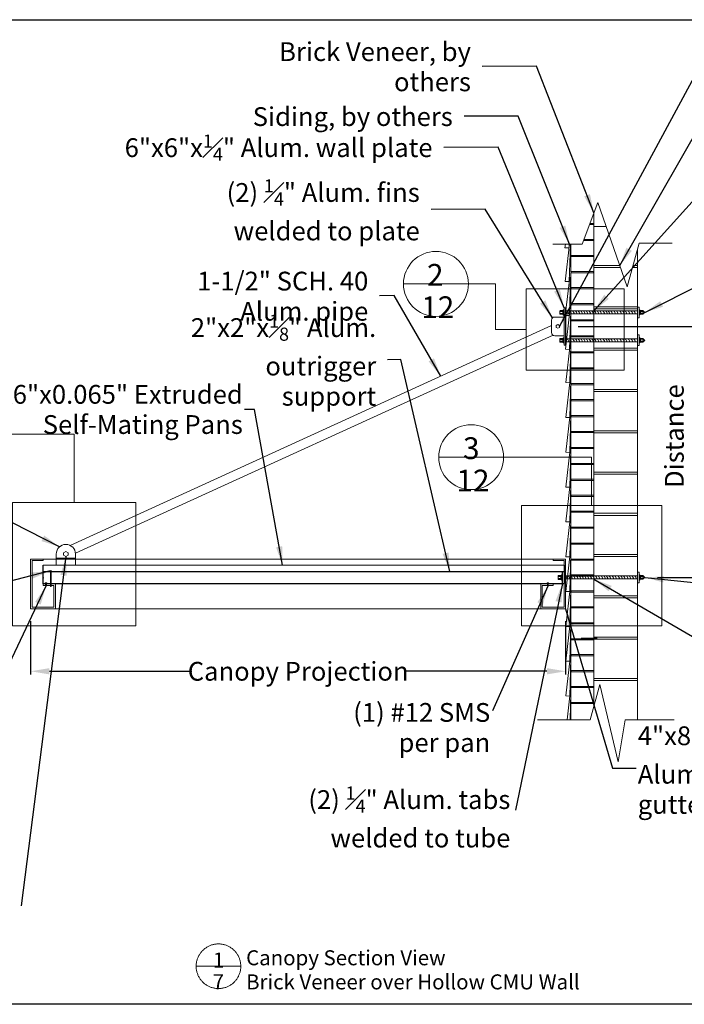
# Model space of a CAD drawing. Units: inches. Extents: x -2363 to 5091, y -7388 to 113.
# Drawn here: x 2901 to 3007, y -7388 to -7231 of the extents above; entities that cross this region are included whole.
import ezdxf

# ---------------------------------------------------------------- set-up
doc = ezdxf.new("R2010")
doc.units = ezdxf.units.IN
doc.header["$MEASUREMENT"] = 0
doc.layers.add('Default', color=7, linetype='Continuous')
doc.styles.add('Arial', font='arial.ttf')
doc.dimstyles.new('Dimension Style 02', dxfattribs={"dimtxt": 3, "dimasz": 3, "dimexe": 0.5, "dimexo": 2, "dimgap": 0.09, "dimtad": 0, "dimtoh": 1, "dimdec": 4, "dimzin": 1, "dimdsep": 46, "dimlunit": 4, "dimtxsty": 'Arial', "dimcen": 0.5, "dimazin": 0, "dimtfac": 1, "dimtdec": 4, "dimtix": 1, "dimtmove": 0, "dimatfit": 3, "dimfxl": 1, "dimfrac": 2, "dimtolj": 1, "dimtzin": 1, "dimarcsym": 0})

# ---------------------------------------------------------------- blocks, each defined once
blk = doc.blocks.new('*D135')
at = {"layer": 'Default', "color": 0, "lineweight": -2, "transparency": 16777216}
for p, q in [((2902.99, -7326.86), (2902.99, -7335.35)), ((2988.42, -7326.86), (2988.42, -7335.35)), ((2905.99, -7334.85), (2928.74, -7334.85)), ((2985.42, -7334.85), (2962.67, -7334.85))]:
    blk.add_line(p, q, dxfattribs=at)
at = {"layer": 'Default', "color": 0, "transparency": 16777216}
for points in [[(2905.99, -7334.35), (2905.99, -7335.35), (2902.99, -7334.85)], [(2985.42, -7334.35), (2985.42, -7335.35), (2988.42, -7334.85)]]:
    blk.add_solid(points, dxfattribs=at)
at = {"layer": 'Defpoints', "color": 0, "transparency": 16777216}
for p in [(2902.99, -7324.86), (2988.42, -7324.86), (2988.42, -7334.85)]:
    blk.add_point(p, dxfattribs=at)
at = {"layer": 'Default', "color": 0, "lineweight": 13, "transparency": 16777216, "insert": (2945.71, -7334.85), "char_height": 3, "attachment_point": 5, "style": 'Arial'}
blk.add_mtext('\\A1;Canopy Projection', dxfattribs=at)
blk = doc.blocks.new('*D136')
at = {"layer": 'Default', "color": 0, "lineweight": -2, "transparency": 16777216}
for p, q in [((2990.42, -7279.74), (3013.78, -7279.74)), ((3013.28, -7282.74), (3013.28, -7285.33)), ((3013.28, -7316.86), (3013.28, -7309.23)), ((3003.08, -7319.86), (3013.78, -7319.86))]:
    blk.add_line(p, q, dxfattribs=at)
at = {"layer": 'Default', "color": 0, "transparency": 16777216}
for points in [[(3012.78, -7282.74), (3013.78, -7282.74), (3013.28, -7279.74)], [(3012.78, -7316.86), (3013.78, -7316.86), (3013.28, -7319.86)]]:
    blk.add_solid(points, dxfattribs=at)
at = {"layer": 'Defpoints', "color": 0, "transparency": 16777216}
for p in [(2988.42, -7279.74), (3001.08, -7319.86), (3013.28, -7319.86)]:
    blk.add_point(p, dxfattribs=at)
at = {"layer": 'Default', "color": 0, "lineweight": 13, "transparency": 16777216, "insert": (3013.28, -7297.28), "char_height": 3, "attachment_point": 5, "rotation": 90, "style": 'Arial'}
blk.add_mtext('\\A1;Distance\\PBetween\\PUpper/Lower\\PConnections', dxfattribs=at)
blk = doc.blocks.new('A$C4D1226ED')
at = {"layer": 'Default', "lineweight": 13}
for points in [[(2932.99, -7378.41), (2932.86, -7378.41), (2932.74, -7378.42), (2932.62, -7378.43), (2932.49, -7378.44), (2932.37, -7378.46), (2932.25, -7378.49), (2932.13, -7378.51), (2932.01, -7378.55), (2931.89, -7378.58), (2931.77, -7378.62), (2931.66, -7378.67), (2931.54, -7378.72), (2931.43, -7378.77), (2931.32, -7378.82), (2931.21, -7378.88), (2931.11, -7378.95), (2931, -7379.01), (2930.9, -7379.08), (2930.8, -7379.16), (2930.71, -7379.24), (2930.61, -7379.32), (2930.52, -7379.4), (2930.43, -7379.49), (2930.35, -7379.58), (2930.27, -7379.67), (2930.19, -7379.77), (2930.11, -7379.87), (2930.04, -7379.97), (2929.97, -7380.07), (2929.91, -7380.18), (2929.85, -7380.28), (2929.79, -7380.39), (2929.74, -7380.51), (2929.69, -7380.62), (2929.64, -7380.73), (2929.6, -7380.85), (2929.57, -7380.97), (2929.53, -7381.09), (2929.5, -7381.21), (2929.48, -7381.33), (2929.46, -7381.45), (2929.44, -7381.58), (2929.43, -7381.7), (2929.42, -7381.82), (2929.42, -7381.95), (2929.42, -7382.07), (2929.43, -7382.19), (2929.44, -7382.32), (2929.45, -7382.44), (2929.47, -7382.56), (2929.49, -7382.68), (2929.52, -7382.81), (2929.55, -7382.93), (2929.58, -7383.04), (2929.62, -7383.16), (2929.67, -7383.28), (2929.71, -7383.39), (2929.76, -7383.51), (2929.82, -7383.62), (2929.88, -7383.73), (2929.94, -7383.83), (2930.01, -7383.94), (2930.08, -7384.04), (2930.15, -7384.14), (2930.23, -7384.24), (2930.31, -7384.33), (2930.39, -7384.42), (2930.48, -7384.51), (2930.57, -7384.6), (2930.66, -7384.68), (2930.75, -7384.76), (2930.85, -7384.83), (2930.95, -7384.91), (2931.05, -7384.98), (2931.16, -7385.04), (2931.27, -7385.1), (2931.38, -7385.16), (2931.49, -7385.21), (2931.6, -7385.26), (2931.72, -7385.31), (2931.83, -7385.35), (2931.95, -7385.39), (2932.07, -7385.42), (2932.19, -7385.45), (2932.31, -7385.48), (2932.43, -7385.5), (2932.56, -7385.52), (2932.68, -7385.53), (2932.8, -7385.54), (2932.93, -7385.54), (2933.05, -7385.54), (2933.17, -7385.54), (2933.3, -7385.53), (2933.42, -7385.52), (2933.54, -7385.5), (2933.66, -7385.48), (2933.79, -7385.45), (2933.91, -7385.42), (2934.03, -7385.39), (2934.14, -7385.35), (2934.26, -7385.31), (2934.37, -7385.26), (2934.49, -7385.21), (2934.6, -7385.16), (2934.71, -7385.1), (2934.82, -7385.04), (2934.92, -7384.98), (2935.02, -7384.91), (2935.12, -7384.83), (2935.22, -7384.76), (2935.32, -7384.68), (2935.41, -7384.6), (2935.5, -7384.51), (2935.59, -7384.42), (2935.67, -7384.33), (2935.75, -7384.24), (2935.83, -7384.14), (2935.9, -7384.04), (2935.97, -7383.94), (2936.04, -7383.83), (2936.1, -7383.73), (2936.16, -7383.62), (2936.21, -7383.51), (2936.26, -7383.39), (2936.31, -7383.28), (2936.35, -7383.16), (2936.39, -7383.04), (2936.43, -7382.93), (2936.46, -7382.81), (2936.48, -7382.68), (2936.51, -7382.56), (2936.53, -7382.44), (2936.54, -7382.32), (2936.55, -7382.19), (2936.55, -7382.07), (2936.56, -7381.95), (2936.55, -7381.82), (2936.54, -7381.7), (2936.53, -7381.58), (2936.52, -7381.45), (2936.5, -7381.33), (2936.47, -7381.21), (2936.44, -7381.09), (2936.41, -7380.97), (2936.37, -7380.85), (2936.33, -7380.73), (2936.29, -7380.62), (2936.24, -7380.51), (2936.18, -7380.39), (2936.13, -7380.28), (2936.07, -7380.18), (2936, -7380.07), (2935.93, -7379.97), (2935.86, -7379.87), (2935.79, -7379.77), (2935.71, -7379.67), (2935.63, -7379.58), (2935.54, -7379.49), (2935.46, -7379.4), (2935.36, -7379.32), (2935.27, -7379.24), (2935.17, -7379.16), (2935.07, -7379.08), (2934.97, -7379.01), (2934.87, -7378.95), (2934.76, -7378.88), (2934.65, -7378.82), (2934.54, -7378.77), (2934.43, -7378.72), (2934.32, -7378.67), (2934.2, -7378.62), (2934.08, -7378.58), (2933.97, -7378.55), (2933.85, -7378.51), (2933.73, -7378.49), (2933.6, -7378.46), (2933.48, -7378.44), (2933.36, -7378.43), (2933.24, -7378.42), (2933.11, -7378.41), (2932.99, -7378.41)], [(2932.99, -7381.98), (2929.42, -7381.98)], [(2932.99, -7381.98), (2936.56, -7381.98)]]:
    blk.add_lwpolyline(points, dxfattribs=at)
at = {"layer": 'Default', "lineweight": 13, "char_height": 2.3962, "attachment_point": 7, "line_spacing_factor": 0.963855}
for s, insert, width in [('{\\fArial|b0|i0|c0|p34;Canopy Section View\\PBrick Veneer over Hollow CMU Wall}', (2937.4, -7385.67), 61.1124), ('{\\fArial|b0|i0|c0|p34;1}', (2932.1, -7382.18), 4.6048), ('{\\fArial|b0|i0|c0|p34;7}', (2932.07, -7385.64), 3.2912)]:
    blk.add_mtext(s, dxfattribs=dict(at, insert=insert, width=width))
blk = doc.blocks.new('A$C36D515D5')
at = {"layer": 'Default', "lineweight": 13}
for p, q in [((4.76, 16.45), (4.76, 18.15)), ((4.06, 16.27), (4.76, 16.27)), ((4.13, 16.45), (4.76, 16.45)), ((4.76, 13.88), (4.76, 16.27)), ((0.21, 13.14), (0.14, 12.56)), ((0.86, 13.14), (0.17, 7.17)), ((1.1, 11.89), (1.1, 13.14)), ((3.1, 13.71), (4.76, 13.71)), ((3.17, 13.88), (4.76, 13.88)), ((4.76, 11.32), (4.76, 13.71)), ((4.76, 11.32), (4.76, 13.47)), ((1.1, 11.32), (1.1, 11.89)), ((1.1, 11.32), (1.1, 11.89)), ((1.1, 11.32), (4.76, 11.32)), ((1.1, 8.76), (1.1, 11.14)), ((1.1, 11.14), (4.76, 11.14)), ((4.76, 8.35), (4.76, 11.78)), ((4.76, 11.78), (4.76, 11.14)), ((4.76, 8.76), (4.76, 11.14)), ((4.76, 11.14), (4.76, 9.71)), ((11.74, 9.71), (11.74, 12.37)), ((4.76, 9.71), (8.9, 9.71)), ((11.01, 9.71), (11.74, 9.71)), ((11.74, 9.38), (11.74, 9.71)), ((1.1, 8.76), (4.76, 8.76)), ((1.1, 6.19), (1.1, 8.58)), ((1.1, 8.58), (4.76, 8.58)), ((4.76, 6.19), (4.76, 8.58)), ((4.76, 6.19), (4.76, 8.35)), ((1.1, 6.19), (1.1, 6.77)), ((1.1, 6.19), (4.76, 6.19)), ((1.1, 6.01), (4.76, 6.01)), ((1.1, 3.63), (1.1, 6.01)), ((4.76, 3.63), (4.76, 6.01)), ((1.1, 3.63), (4.76, 3.63)), ((1.1, 1.07), (1.1, 3.45)), ((1.1, 3.45), (4.76, 3.45)), ((4.76, 1.07), (4.76, 3.45)), ((4.76, 2.23), (4.76, 3.15)), ((1.1, -7.5), (1.1, 2.04)), ((11.74, 3.11), (11.74, 2.78)), ((1.1, 1.07), (4.76, 1.07)), ((1.1, 0.89), (4.76, 0.89)), ((4.76, -1.5), (4.76, 0.89)), ((1.1, -1.5), (4.76, -1.5)), ((1.1, -1.68), (4.76, -1.68)), ((4.76, -4.06), (4.76, -1.68)), ((4.76, -3.22), (4.76, -2.3)), ((1.1, -4.06), (4.76, -4.06)), ((1.1, -4.24), (4.76, -4.24)), ((4.76, -6.61), (4.76, -4.24)), ((11.74, -61.5), (11.74, -3.48)), ((1.1, -6.61), (4.76, -6.61)), ((1.1, -6.79), (4.76, -6.79)), ((1.1, -62.84), (1.1, -6.79)), ((4.76, -8.11), (4.76, -6.79)), ((1.1, -9.15), (4.76, -9.15)), ((1.1, -9.33), (4.76, -9.33)), ((1.1, -11.7), (4.76, -11.7)), ((1.1, -11.88), (4.76, -11.88)), ((1.1, -14.25), (4.76, -14.25)), ((1.1, -14.43), (4.76, -14.43)), ((1.1, -16.79), (4.76, -16.79)), ((1.1, -16.97), (4.76, -16.97)), ((1.1, -19.34), (4.76, -19.34)), ((1.1, -19.52), (4.76, -19.52)), ((1.1, -21.89), (4.76, -21.89)), ((1.1, -22.07), (4.76, -22.07)), ((1.1, -24.43), (4.76, -24.43)), ((1.1, -24.61), (4.76, -24.61)), ((1.1, -26.98), (4.76, -26.98)), ((1.1, -27.16), (4.76, -27.16)), ((1.1, -29.53), (4.76, -29.53)), ((1.1, -29.71), (4.76, -29.71)), ((1.1, -32.07), (4.76, -32.07)), ((1.1, -32.25), (4.76, -32.25)), ((1.1, -34.62), (4.76, -34.62)), ((1.1, -34.8), (4.76, -34.8)), ((1.1, -37.17), (4.76, -37.17)), ((1.1, -37.34), (4.76, -37.34)), ((1.1, -39.71), (4.76, -39.71)), ((1.1, -39.89), (4.76, -39.89)), ((1.1, -42.26), (4.76, -42.26)), ((1.1, -42.44), (4.76, -42.44)), ((1.1, -44.81), (4.76, -44.81)), ((1.1, -44.98), (4.76, -44.98)), ((1.1, -47.35), (4.76, -47.35)), ((1.1, -47.53), (4.76, -47.53)), ((1.1, -49.9), (4.76, -49.9)), ((1.1, -50.08), (4.76, -50.08)), ((1.1, -52.44), (4.76, -52.44)), ((1.1, -52.62), (4.76, -52.62)), ((1.1, -54.99), (4.76, -54.99)), ((1.1, -55.17), (4.76, -55.17)), ((1.1, -57.54), (4.76, -57.54)), ((1.1, -57.72), (4.76, -57.72)), ((1.1, -60.08), (4.76, -60.08)), ((1.1, -60.26), (4.76, -60.26))]:
    blk.add_line(p, q, dxfattribs=at)
for points in [[(-1.79, 13.14), (2.89, 13.14), (5.37, 19.78), (10.08, 6.32), (12, 13.29), (17.26, 13.29)], [(6.7, 15.97), (4.76, 15.97), (4.76, 11.78)], [(0.14, 12.56), (0.79, 12.54), (0.81, 13.14)], [(0.17, 7.17), (0.81, 7.15), (1, 13.14)], [(9.01, 9.38), (4.76, 9.38), (4.76, 3.11)], [(4.76, 3.11), (11.74, 3.11), (11.74, 9.38), (10.92, 9.38)], [(0.19, 1.75), (0.84, 1.73), (1.02, 7.82), (0.89, 7.82), (0.19, 1.75)], [(0.22, -3.59), (0.22, -3.65), (0.86, -3.67), (1.05, 2.42), (0.92, 2.42), (0.22, -3.65)], [(4.76, -3.48), (11.74, -3.48), (11.74, 2.78), (4.76, 2.78), (4.76, -3.48)], [(0.27, -8.98), (0.91, -9), (1.1, -2.91), (0.96, -2.91), (0.27, -8.98)], [(4.76, -10.08), (11.74, -10.08), (11.74, -3.81), (4.76, -3.81), (4.76, -10.08)], [(0.27, -14.54), (0.91, -14.56), (1.1, -8.48), (0.96, -8.47), (0.27, -14.54)], [(4.76, -16.67), (11.74, -16.67), (11.74, -10.41), (4.76, -10.41), (4.76, -16.67)], [(0.26, -20.11), (0.9, -20.13), (1.09, -14.04), (0.96, -14.04), (0.26, -20.11)], [(4.76, -23.27), (11.74, -23.27), (11.74, -17), (4.76, -17), (4.76, -23.27)], [(0.27, -25.67), (0.91, -25.69), (1.1, -19.61), (0.96, -19.6), (0.27, -25.67)], [(0.27, -31.23), (0.91, -31.25), (1.1, -25.17), (0.96, -25.17), (0.27, -31.23)], [(4.76, -29.86), (11.74, -29.86), (11.74, -23.6), (4.76, -23.6), (4.76, -29.86)], [(4.76, -36.46), (11.74, -36.46), (11.74, -30.19), (4.76, -30.19), (4.76, -36.46)], [(0.27, -42.36), (0.91, -42.38), (1.1, -36.3), (0.96, -36.29), (0.27, -42.36)], [(4.76, -43.05), (11.74, -43.05), (11.74, -36.79), (4.76, -36.79), (4.76, -43.05)], [(0.27, -47.93), (0.91, -47.94), (1.1, -41.86), (0.96, -41.86), (0.27, -47.93)], [(4.76, -49.65), (11.74, -49.65), (11.74, -43.38), (4.76, -43.38), (4.76, -49.65)], [(0.27, -53.49), (0.92, -53.51), (1.1, -47.42), (0.97, -47.42), (0.27, -53.49)], [(4.76, -56.25), (11.74, -56.25), (11.74, -49.98), (4.76, -49.98), (4.76, -56.25)], [(0.26, -59.05), (0.9, -59.07), (1.09, -52.99), (0.96, -52.99), (0.26, -59.05)], [(0.26, -59.05), (0.9, -59.07), (1.09, -52.99), (0.96, -52.99), (0.26, -59.05)], [(9.73, -62.84), (11.74, -62.84), (11.74, -56.57), (4.76, -56.57), (4.76, -60.61)], [(-4.23, -62.84), (4.16, -62.84), (5.68, -57.23), (8.62, -69.59), (9.73, -62.84), (17.6, -62.84)], [(0.97, -62.84), (1.1, -58.55), (0.96, -58.55), (0.47, -62.84)]]:
    blk.add_lwpolyline(points, dxfattribs=at)
blk.add_lwpolyline([(0.27, -36.8), (0.91, -36.82), (1.1, -30.73), (0.96, -30.73)], close=True, dxfattribs=at)
blk.add_polyline3d([(4.76, -6.32, 0), (4.76, -60.61, 0), (4.76, -60.61, 0)], dxfattribs=at)
for centre, radius, start, end in [((4.85, 16.36), 0.128, 135.6671, 224.3329), ((4.79, 13.8), 0.093, 106.0219, 253.9781), ((1.05, 11.23), 0.102, 298.9975, 61.0025), ((4.85, 11.23), 0.128, 135.6671, 224.3329), ((1.01, 8.67), 0.123, 313.5841, 46.4159), ((4.79, 8.67), 0.093, 106.0219, 253.9781), ((1.05, 6.1), 0.102, 298.9975, 61.0025), ((4.85, 6.1), 0.128, 135.6671, 224.3329), ((1.01, 3.54), 0.123, 313.5841, 46.4159), ((4.79, 3.54), 0.093, 106.0219, 253.9781), ((1.01, 0.98), 0.124, 313.7077, 46.2923), ((4.77, 0.98), 0.0896, 93.0617, 266.9383), ((1.01, -1.59), 0.124, 313.6288, 46.3712), ((4.88, -1.59), 0.151, 143.7292, 216.2708), ((1, -4.15), 0.132, 317.1752, 42.8248), ((4.87, -4.15), 0.139, 139.7867, 220.2133), ((0.99, -6.7), 0.138, 319.754, 40.246), ((4.95, -6.7), 0.21, 154.7692, 205.2308), ((0.99, -9.24), 0.138, 319.754, 40.246), ((4.95, -9.24), 0.21, 154.7692, 205.2308), ((0.99, -11.79), 0.138, 319.754, 40.246), ((4.95, -11.79), 0.21, 154.7692, 205.2308), ((0.99, -14.34), 0.138, 319.754, 40.246), ((4.95, -14.34), 0.21, 154.7692, 205.2308), ((0.99, -16.88), 0.138, 319.754, 40.246), ((4.95, -16.88), 0.21, 154.7692, 205.2308), ((0.99, -19.43), 0.138, 319.754, 40.246), ((4.95, -19.43), 0.21, 154.7692, 205.2308), ((0.99, -21.98), 0.138, 319.754, 40.246), ((4.95, -21.98), 0.21, 154.7692, 205.2308), ((0.99, -24.52), 0.138, 319.754, 40.246), ((4.95, -24.52), 0.21, 154.7692, 205.2308), ((0.99, -27.07), 0.138, 319.754, 40.246), ((4.95, -27.07), 0.21, 154.7692, 205.2308), ((0.99, -29.62), 0.138, 319.754, 40.246), ((4.95, -29.62), 0.21, 154.7692, 205.2308), ((0.99, -32.16), 0.138, 319.754, 40.246), ((4.95, -32.16), 0.21, 154.7692, 205.2308), ((0.99, -34.71), 0.138, 319.754, 40.246), ((4.95, -34.71), 0.21, 154.7692, 205.2308), ((0.99, -37.26), 0.138, 319.754, 40.246), ((4.95, -37.26), 0.21, 154.7692, 205.2308), ((0.99, -39.8), 0.138, 319.754, 40.246), ((4.95, -39.8), 0.21, 154.7692, 205.2308), ((0.99, -42.35), 0.138, 319.754, 40.246), ((4.95, -42.35), 0.21, 154.7692, 205.2308), ((0.99, -44.89), 0.138, 319.754, 40.246), ((4.95, -44.89), 0.21, 154.7692, 205.2308), ((0.99, -47.44), 0.138, 319.754, 40.246), ((4.95, -47.44), 0.21, 154.7692, 205.2308), ((0.99, -49.99), 0.138, 319.754, 40.246), ((4.95, -49.99), 0.21, 154.7692, 205.2308), ((0.99, -52.53), 0.138, 319.754, 40.246), ((4.95, -52.53), 0.21, 154.7692, 205.2308), ((0.99, -55.08), 0.138, 319.754, 40.246), ((4.95, -55.08), 0.21, 154.7692, 205.2308), ((0.99, -57.63), 0.138, 319.754, 40.246), ((4.95, -57.63), 0.21, 154.7692, 205.2308), ((0.99, -60.17), 0.138, 319.754, 40.246), ((4.95, -60.17), 0.21, 154.7692, 205.2308)]:
    blk.add_arc(centre, radius, start, end, dxfattribs=at)

msp = doc.modelspace()

# ---------------------------------------------------------------- linework, layer by layer
at = {"color": 7}
for p, q in [((2988.42265, -7276.76511), (2988.42265, -7282.72312)), ((2904.97566, -7320.88984), (2904.97566, -7317.91084)), ((2988.1744, -7317.91084), (2988.1744, -7320.80709)), ((2904.97566, -7318.90384), (2988.1744, -7318.90384)), ((2906.06901, -7318.90384), (2906.3349, -7318.90384)), ((2987.89406, -7320.80709), (2987.89406, -7318.90384)), ((2988.1744, -7318.90384), (2988.1744, -7320.80709)), ((2987.79271, -7320.2771), (2987.89406, -7320.2771))]:
    msp.add_line(p, q, dxfattribs=at)
msp.add_lwpolyline([(2846.09398, -7230.74671), (3090.38915, -7230.74671), (3090.38915, -7388.05575), (2846.09398, -7388.05575)], close=True, dxfattribs=at)
for p in [(2904.97566, -7318.90384), (2904.97566, -7319.89684)]:
    msp.add_point(p, dxfattribs=at)
at = {"layer": 'Default', "lineweight": 13}
for p, q in [((2967.71205, -7272.95843), (2962.52822, -7272.95843)), ((2967.71205, -7272.95843), (2972.89588, -7272.95843)), ((2972.89588, -7272.95843), (2977.19517, -7272.95843)), ((2977.19517, -7272.95843), (2977.19517, -7280.22113)), ((2988.07305, -7277.09331), (2987.98757, -7277.21066)), ((2988.07305, -7277.09331), (2988.07305, -7277.93658)), ((2988.1744, -7277.09331), (2988.07305, -7277.09331)), ((2988.1744, -7276.76511), (2988.42265, -7276.76511)), ((2988.1744, -7276.76511), (2988.1744, -7282.72312)), ((2988.1744, -7277.09331), (2988.1744, -7277.93658)), ((2988.42265, -7279.51471), (2988.42265, -7277.03221)), ((3000.14151, -7277.08255), (3000.24287, -7277.08255)), ((3000.14151, -7277.92583), (3000.14151, -7277.08255)), ((3000.24287, -7277.08255), (3000.32835, -7277.1999)), ((3000.24287, -7277.92583), (3000.24287, -7277.08255)), ((2987.51898, -7277.28673), (2987.51898, -7277.74316)), ((2987.98757, -7277.21066), (2987.55638, -7277.21066)), ((2987.98757, -7277.3628), (2987.55638, -7277.3628)), ((2987.98757, -7277.66709), (2987.55638, -7277.66709)), ((2987.98757, -7277.81924), (2987.55638, -7277.81924)), ((2988.07305, -7277.93658), (2987.98757, -7277.81924)), ((2988.1744, -7277.93658), (2988.07305, -7277.93658)), ((2988.1744, -7278.38953), (2988.1744, -7277.80774)), ((2988.39484, -7277.74785), (2988.93088, -7277.74785)), ((2988.42265, -7277.28205), (2988.66313, -7277.28205)), ((2988.66313, -7277.28205), (2992.64428, -7277.28205)), ((2988.93088, -7277.74785), (2992.64428, -7277.74785)), ((2992.51818, -7277.28205), (2995.18797, -7277.28205)), ((2992.51818, -7277.74785), (2995.08202, -7277.74785)), ((2996.876, -7277.74785), (2995.13499, -7277.74785)), ((2995.18797, -7277.28205), (2996.876, -7277.28205)), ((2996.876, -7277.28205), (2999.23913, -7277.28205)), ((2999.23913, -7277.74785), (2996.876, -7277.74785)), ((2999.23913, -7277.28205), (2999.91757, -7277.28205)), ((2999.23913, -7277.74785), (2999.91757, -7277.74785)), ((3000.14151, -7277.92583), (3000.24287, -7277.92583)), ((3000.24287, -7277.92583), (3000.32835, -7277.80848)), ((3000.32835, -7277.1999), (3000.75954, -7277.1999)), ((3000.32835, -7277.35205), (3000.75954, -7277.35205)), ((3000.32835, -7277.65633), (3000.75954, -7277.65633)), ((3000.32835, -7277.80848), (3000.75954, -7277.80848)), ((3000.79694, -7277.73241), (3000.79694, -7277.27597)), ((3001.07334, -7277.51495), (3000.79694, -7277.28205)), ((3001.07334, -7277.51495), (3000.79694, -7277.74785)), ((2909.29738, -7314.73539), (2986.1884, -7279.59241)), ((2982.11214, -7280.22113), (2977.19517, -7280.22113)), ((2910.1553, -7315.97948), (2986.40491, -7281.14714)), ((2987.51898, -7281.74831), (2987.51898, -7282.20474)), ((2987.98757, -7281.67223), (2987.55638, -7281.67223)), ((2987.98757, -7281.82438), (2987.55638, -7281.82438)), ((2988.07305, -7281.55489), (2987.98757, -7281.67223)), ((2988.07305, -7281.55489), (2988.07305, -7282.39816)), ((2988.1744, -7281.55489), (2988.07305, -7281.55489)), ((2988.1744, -7281.55489), (2988.1744, -7282.39816)), ((2988.42265, -7281.74363), (2988.66313, -7281.74363)), ((2988.66313, -7281.74363), (2992.64428, -7281.74363)), ((2992.51818, -7281.74363), (2995.18797, -7281.74363)), ((2995.18797, -7281.74363), (2996.876, -7281.74363)), ((2996.876, -7281.74363), (2999.23913, -7281.74363)), ((2999.23913, -7281.74363), (2999.91757, -7281.74363)), ((3000.14151, -7281.54413), (3000.24287, -7281.54413)), ((3000.14151, -7282.3874), (3000.14151, -7281.54413)), ((3000.24287, -7281.54413), (3000.32835, -7281.66148)), ((3000.24287, -7282.3874), (3000.24287, -7281.54413)), ((3000.32835, -7281.66148), (3000.75954, -7281.66148)), ((3000.32835, -7281.81362), (3000.75954, -7281.81362)), ((3000.79694, -7282.19398), (3000.79694, -7281.73755)), ((3001.07334, -7281.97652), (3000.79694, -7281.74363)), ((2987.98757, -7282.12867), (2987.55638, -7282.12867)), ((2987.98757, -7282.28081), (2987.55638, -7282.28081)), ((2988.07305, -7282.39816), (2987.98757, -7282.28081)), ((2988.1744, -7282.39816), (2988.07305, -7282.39816)), ((2988.1744, -7282.72312), (2988.42265, -7282.72312)), ((2988.42265, -7282.20942), (2988.93088, -7282.20942)), ((2988.93088, -7282.20942), (2992.64428, -7282.20942)), ((2992.51818, -7282.20942), (2995.08202, -7282.20942)), ((2996.876, -7282.20942), (2995.13499, -7282.20942)), ((2999.23913, -7282.20942), (2996.876, -7282.20942)), ((2999.23913, -7282.20942), (2999.91757, -7282.20942)), ((3000.14151, -7282.3874), (3000.24287, -7282.3874)), ((3000.24287, -7282.3874), (3000.32835, -7282.27006)), ((3000.32835, -7282.11791), (3000.75954, -7282.11791)), ((3000.32835, -7282.27006), (3000.75954, -7282.27006)), ((3001.07334, -7281.97652), (3000.79694, -7282.20942)), ((2896.03843, -7296.95923), (2909.95163, -7296.95923)), ((2909.95163, -7307.87532), (2909.95163, -7296.95923)), ((2973.334, -7300.64509), (2968.15017, -7300.64509)), ((2973.334, -7300.64509), (2978.51783, -7300.64509)), ((2978.51783, -7300.64509), (2992.57218, -7300.64509)), ((2992.57218, -7308.34117), (2992.57218, -7300.64509)), ((2903.62424, -7316.91784), (2903.92142, -7316.91784)), ((2904.97566, -7316.91784), (2905.55491, -7316.91784)), ((2904.97566, -7318.15909), (2904.97566, -7317.91084)), ((2904.97566, -7317.91084), (2905.55491, -7317.91084)), ((2905.55491, -7316.91784), (2986.43665, -7316.91784)), ((2905.55491, -7317.91084), (2908.61998, -7317.91084)), ((2907.09618, -7316.79787), (2910.16125, -7316.79787)), ((2907.09618, -7316.79787), (2907.09618, -7317.91084)), ((2908.61998, -7317.91084), (2988.1744, -7317.91084)), ((2910.16125, -7316.79787), (2910.16125, -7317.91084)), ((2988.42265, -7316.91784), (2986.43665, -7316.91784)), ((2988.1744, -7320.88984), (2988.1744, -7317.91084)), ((2988.42265, -7324.86185), (2988.42265, -7316.91784)), ((2904.97566, -7318.15909), (2904.97566, -7320.80709)), ((2906.06901, -7318.89428), (2906.06901, -7318.90384)), ((2906.0882, -7318.89428), (2906.06901, -7318.89428)), ((2906.14608, -7318.81984), (2906.14608, -7318.89428)), ((2906.14608, -7318.90384), (2906.14608, -7319.02081)), ((2906.14608, -7319.02531), (2906.25783, -7318.95762)), ((2906.14608, -7319.08183), (2906.25783, -7319.01414)), ((2906.14608, -7319.02081), (2906.14608, -7321.24245)), ((2906.14608, -7319.13835), (2906.25783, -7319.07067)), ((2906.14608, -7319.19488), (2906.25783, -7319.12719)), ((2906.14608, -7319.2514), (2906.25783, -7319.18371)), ((2906.14608, -7319.30792), (2906.25783, -7319.24023)), ((2906.14608, -7319.30792), (2906.25783, -7319.24023)), ((2906.14608, -7319.37235), (2906.25783, -7319.30466)), ((2906.14608, -7319.42887), (2906.25783, -7319.36118)), ((2906.14608, -7319.48539), (2906.25783, -7319.4177)), ((2906.14608, -7319.54191), (2906.25783, -7319.47423)), ((2906.14608, -7319.59844), (2906.25783, -7319.53075)), ((2906.14608, -7319.59844), (2906.25783, -7319.53075)), ((2906.25783, -7318.81984), (2906.25783, -7318.89428)), ((2906.25783, -7318.90384), (2906.25783, -7319.01985)), ((2906.25783, -7319.01985), (2906.25783, -7321.24149)), ((2906.31571, -7318.89428), (2906.3349, -7318.89428)), ((2906.3349, -7318.89428), (2906.3349, -7318.90384)), ((2987.70723, -7319.55118), (2987.27604, -7319.55118)), ((2987.79271, -7319.43383), (2987.70723, -7319.55118)), ((2987.79271, -7319.43383), (2987.79271, -7320.2771)), ((2987.89406, -7319.43383), (2987.79271, -7319.43383)), ((2987.89406, -7319.43383), (2987.89406, -7320.2771)), ((2988.1744, -7320.80709), (2988.1744, -7318.42304)), ((3000.14151, -7319.42307), (3000.24287, -7319.42307)), ((3000.14151, -7320.26634), (3000.14151, -7319.42307)), ((3000.24287, -7319.42307), (3000.32835, -7319.54042)), ((3000.24287, -7320.26634), (3000.24287, -7319.42307)), ((3000.32835, -7319.54042), (3000.75954, -7319.54042)), ((2904.97566, -7320.80709), (2988.1744, -7320.80709)), ((2904.97566, -7320.88984), (2904.97566, -7320.80709)), ((2905.28972, -7320.79641), (2905.28972, -7320.80709)), ((2905.31117, -7320.79641), (2905.28972, -7320.79641)), ((2905.29493, -7320.80709), (2905.59212, -7320.80709)), ((2905.37586, -7320.7132), (2905.37586, -7320.79641)), ((2905.37586, -7320.80709), (2905.37586, -7321.13976)), ((2905.37586, -7320.88705), (2905.50077, -7320.81139)), ((2905.37586, -7320.95023), (2905.50077, -7320.87457)), ((2905.37586, -7321.0134), (2905.50077, -7320.93775)), ((2905.37586, -7321.07658), (2905.50077, -7321.00092)), ((2905.37586, -7321.13976), (2905.50077, -7321.0641)), ((2905.37586, -7321.13976), (2905.50077, -7321.0641)), ((2905.43832, -7321.2757), (2905.37586, -7321.13868)), ((2905.43832, -7321.2757), (2905.50077, -7321.13868)), ((2905.50077, -7320.7132), (2905.50077, -7320.79641)), ((2905.50077, -7320.80709), (2905.50077, -7321.13868)), ((2905.56547, -7320.79641), (2905.58691, -7320.79641)), ((2905.58691, -7320.79641), (2905.58691, -7320.80709)), ((2906.06999, -7321.14765), (2906.06999, -7321.13809)), ((2906.08918, -7321.14765), (2906.06999, -7321.14765)), ((2906.14608, -7319.66447), (2906.25783, -7319.59678)), ((2906.14608, -7319.72099), (2906.25783, -7319.6533)), ((2906.14608, -7319.77751), (2906.25783, -7319.70983)), ((2906.14608, -7319.83404), (2906.25783, -7319.76635)), ((2906.14608, -7319.89056), (2906.25783, -7319.82287)), ((2906.14608, -7319.89056), (2906.25783, -7319.82287)), ((2906.14608, -7319.95659), (2906.25783, -7319.8889)), ((2906.14608, -7320.01311), (2906.25783, -7319.94542)), ((2906.14608, -7320.06963), (2906.25783, -7320.00195)), ((2906.14608, -7320.12616), (2906.25783, -7320.05847)), ((2906.14608, -7320.18268), (2906.25783, -7320.11499)), ((2906.14608, -7320.18268), (2906.25783, -7320.11499)), ((2906.14608, -7320.25031), (2906.25783, -7320.18263)), ((2906.14608, -7320.30684), (2906.25783, -7320.23915)), ((2906.14608, -7320.36336), (2906.25783, -7320.29567)), ((2906.14608, -7320.41988), (2906.25783, -7320.35219)), ((2906.14608, -7320.4764), (2906.25783, -7320.40872)), ((2906.14608, -7320.4764), (2906.25783, -7320.40872)), ((2906.14608, -7320.54244), (2906.25783, -7320.47475)), ((2906.14608, -7320.59896), (2906.25783, -7320.53127)), ((2906.14608, -7320.65548), (2906.25783, -7320.58779)), ((2906.14608, -7320.712), (2906.25783, -7320.64432)), ((2906.14608, -7320.76853), (2906.25783, -7320.70084)), ((2906.14608, -7320.76853), (2906.25783, -7320.70084)), ((2906.14608, -7320.83584), (2906.25783, -7320.76815)), ((2906.14608, -7320.89236), (2906.25783, -7320.82467)), ((2906.14608, -7320.94888), (2906.25783, -7320.88119)), ((2906.14608, -7321.0054), (2906.25783, -7320.93772)), ((2906.14608, -7321.06193), (2906.25783, -7320.99424)), ((2906.14608, -7321.06193), (2906.25783, -7320.99424)), ((2906.14608, -7321.11221), (2906.25783, -7321.04452)), ((2906.14608, -7321.16873), (2906.25783, -7321.10105)), ((2906.14608, -7321.22526), (2906.25783, -7321.15757)), ((2906.14706, -7321.2221), (2906.14706, -7321.14765)), ((2906.25881, -7321.2221), (2906.25881, -7321.14765)), ((2906.31669, -7321.14765), (2906.33588, -7321.14765)), ((2906.33588, -7321.14765), (2906.33588, -7321.13809)), ((2988.1744, -7320.88984), (2906.96166, -7320.88984)), ((2984.45065, -7320.88984), (2986.43665, -7320.88984)), ((2984.45065, -7324.86185), (2984.45065, -7320.88984)), ((2985.43006, -7320.79641), (2985.43006, -7320.80709)), ((2985.4515, -7320.79641), (2985.43006, -7320.79641)), ((2985.43527, -7320.80709), (2985.73246, -7320.80709)), ((2985.76561, -7320.80709), (2985.46842, -7320.80709)), ((2985.5162, -7320.7132), (2985.5162, -7320.79641)), ((2985.5162, -7320.80709), (2985.5162, -7321.13976)), ((2985.5162, -7320.88705), (2985.64111, -7320.81139)), ((2985.5162, -7320.95023), (2985.64111, -7320.87457)), ((2985.5162, -7321.0134), (2985.64111, -7320.93775)), ((2985.5162, -7321.07658), (2985.64111, -7321.00092)), ((2985.5162, -7321.13976), (2985.64111, -7321.0641)), ((2985.5162, -7321.13976), (2985.64111, -7321.0641)), ((2985.57865, -7321.2757), (2985.5162, -7321.13868)), ((2985.57865, -7321.2757), (2985.64111, -7321.13868)), ((2985.64111, -7320.7132), (2985.64111, -7320.79641)), ((2985.64111, -7320.80709), (2985.64111, -7321.13868)), ((2985.7058, -7320.79641), (2985.72725, -7320.79641)), ((2985.72725, -7320.79641), (2985.72725, -7320.80709)), ((2987.23864, -7319.62725), (2987.23864, -7320.08368)), ((2987.70723, -7319.70332), (2987.27604, -7319.70332)), ((2987.70723, -7320.00761), (2987.27604, -7320.00761)), ((2987.70723, -7320.15976), (2987.27604, -7320.15976)), ((2987.79271, -7320.2771), (2987.70723, -7320.15976)), ((2987.89406, -7320.73005), (2987.89406, -7320.14826)), ((2988.1744, -7319.62257), (2988.38279, -7319.62257)), ((2988.1744, -7320.08836), (2988.65054, -7320.08836)), ((2988.38279, -7319.62257), (2992.36394, -7319.62257)), ((2988.65054, -7320.08836), (2992.36394, -7320.08836)), ((2992.23784, -7319.62257), (2994.90762, -7319.62257)), ((2992.23784, -7320.08836), (2994.80168, -7320.08836)), ((2996.59566, -7320.08836), (2994.85465, -7320.08836)), ((2994.90762, -7319.62257), (2996.59566, -7319.62257)), ((2996.59566, -7319.62257), (2998.95879, -7319.62257)), ((2998.95879, -7320.08836), (2996.59566, -7320.08836)), ((2998.95879, -7319.62257), (2999.91757, -7319.62257)), ((2998.95879, -7320.08836), (2999.91757, -7320.08836)), ((3000.14151, -7320.26634), (3000.24287, -7320.26634)), ((3000.24287, -7320.26634), (3000.32835, -7320.149)), ((3000.32835, -7319.69256), (3000.75954, -7319.69256)), ((3000.32835, -7319.99685), (3000.75954, -7319.99685)), ((3000.32835, -7320.149), (3000.75954, -7320.149)), ((3000.79694, -7320.07293), (3000.79694, -7319.61649)), ((3001.07334, -7319.85547), (3000.79694, -7319.62257)), ((3001.07334, -7319.85547), (3000.79694, -7320.08836)), ((2906.17402, -7321.30278), (2906.14608, -7321.24149)), ((2906.1624, -7321.27729), (2906.25783, -7321.21409)), ((2906.22989, -7321.30278), (2906.17402, -7321.30278)), ((2906.22989, -7321.30278), (2906.25783, -7321.24149)), ((2906.96166, -7324.86185), (2984.45065, -7324.86185)), ((2988.42265, -7324.86185), (2984.45065, -7324.86185)), ((2990.91233, -7329.54971), (2993.47617, -7329.54971))]:
    msp.add_line(p, q, dxfattribs=at)
for points in [[(2982.11214, -7286.71909), (2997.75131, -7286.71909), (2997.75131, -7273.72316), (2982.11214, -7273.72316), (2982.11214, -7286.71909)], [(2999.91757, -7278.3572), (3000.14151, -7278.3572), (3000.14151, -7276.65118), (2999.91757, -7276.65118), (2999.91757, -7278.3572)], [(2987.1814, -7279.43129), (2986.91049, -7279.5877), (2986.91049, -7279.90052), (2987.1814, -7280.05693), (2987.45231, -7279.90052), (2987.45231, -7279.5877), (2987.1814, -7279.43129)], [(2999.91757, -7282.81877), (3000.14151, -7282.81877), (3000.14151, -7281.11276), (2999.91757, -7281.11276), (2999.91757, -7282.81877)], [(2900.10781, -7327.56297), (2919.79546, -7327.56297), (2919.79546, -7307.87532), (2900.10781, -7307.87532), (2900.10781, -7327.56297)], [(2981.359, -7327.60888), (3003.78535, -7327.60888), (3003.78535, -7308.34117), (2981.359, -7308.34117), (2981.359, -7327.60888)], [(2908.62871, -7315.69726), (2908.2675, -7315.90581), (2908.2675, -7316.32291), (2908.62871, -7316.53145), (2908.98993, -7316.32291), (2908.98993, -7315.90581), (2908.62871, -7315.69726)], [(2903.23791, -7324.6136), (2903.23791, -7317.16609), (2904.97566, -7317.16609), (2904.97566, -7316.91784), (2902.98966, -7316.91784), (2902.98966, -7324.86185), (2906.96166, -7324.86185), (2906.96166, -7320.88984), (2904.97566, -7320.88984), (2904.97566, -7321.13809), (2906.71341, -7321.13809), (2906.71341, -7324.6136), (2903.23791, -7324.6136)], [(2903.23791, -7318.82587), (2903.23791, -7317.16609), (2904.23091, -7317.16609)], [(2988.1744, -7324.6136), (2988.1744, -7317.16609), (2986.43665, -7317.16609), (2986.43665, -7316.91784), (2988.42265, -7316.91784), (2988.42265, -7324.86185), (2984.45065, -7324.86185), (2984.45065, -7320.88984), (2986.43665, -7320.88984), (2986.43665, -7321.13809), (2984.6989, -7321.13809), (2984.6989, -7324.6136), (2988.1744, -7324.6136)], [(2906.31571, -7318.81984), (2906.0882, -7318.81984), (2906.0882, -7318.89428), (2906.31571, -7318.89428), (2906.31571, -7318.81984)], [(2999.91757, -7320.69772), (3000.14151, -7320.69772), (3000.14151, -7318.9917), (2999.91757, -7318.9917), (2999.91757, -7320.69772)], [(2905.56547, -7320.7132), (2905.31117, -7320.7132), (2905.31117, -7320.79641), (2905.56547, -7320.79641), (2905.56547, -7320.7132)], [(2906.08918, -7321.2221), (2906.31669, -7321.2221), (2906.31669, -7321.14765), (2906.08918, -7321.14765), (2906.08918, -7321.2221)], [(2985.7058, -7320.7132), (2985.4515, -7320.7132), (2985.4515, -7320.79641), (2985.7058, -7320.79641), (2985.7058, -7320.7132)]]:
    msp.add_lwpolyline(points, dxfattribs=at)
for points in [[(2988.1744, -7281.23361), (2986.6849, -7281.23361, -0.414213562), (2986.1884, -7280.73711), (2986.1884, -7278.75111, -0.414213562), (2986.6849, -7278.25461), (2988.1744, -7278.25461)], [(2907.09618, -7316.79787), (2907.09618, -7316.11436, -1), (2910.16125, -7316.11436), (2910.16125, -7316.79787)]]:
    msp.add_lwpolyline(points, format="xyb", dxfattribs=at)
for centre in [(2967.71205, -7272.95843), (2973.334, -7300.64509)]:
    msp.add_circle(centre, 5.18383, dxfattribs=at)
for centre, radius, start, end in [((2987.61505, -7277.28673), 0.09607, 127.643532, 232.356468), ((2987.84749, -7277.51495), 0.32851, 152.0262176, 207.9737824), ((2987.61505, -7277.74316), 0.09607, 127.643532, 232.356468), ((2988.04624, -7277.28673), 0.09607, 127.643532, 232.356468), ((2988.27836, -7277.51495), 0.32819, 152.3815159, 207.6186869), ((2988.04624, -7277.74316), 0.09607, 127.643532, 232.356468), ((2987.93903, -7278.00815), 1.02545, 14.7050199, 45.0789733), ((2988.3742, -7278.00815), 1.02545, 14.7050199, 45.0789733), ((2988.80937, -7278.00815), 1.02545, 14.7050199, 45.0789733), ((2989.24454, -7278.00815), 1.02545, 14.7050199, 45.0789733), ((2989.67971, -7278.00815), 1.02545, 14.7050199, 45.0789733), ((2990.11488, -7278.00815), 1.02545, 14.7050199, 45.0789733), ((2990.55005, -7278.00815), 1.02545, 14.7050199, 45.0789733), ((2990.98522, -7278.00815), 1.02545, 14.7050199, 45.0789733), ((2991.42039, -7278.00815), 1.02545, 14.7050199, 45.0789733), ((2991.85556, -7278.00815), 1.02545, 14.7050199, 45.0789733), ((2992.29073, -7278.00815), 1.02545, 14.7050199, 45.0789733), ((2992.7259, -7278.00815), 1.02545, 14.7050199, 45.0789733), ((2993.16107, -7278.00815), 1.02545, 14.7050199, 45.0789733), ((2993.655, -7278.00815), 1.02545, 14.7050199, 45.0789733), ((2994.09017, -7278.00815), 1.02545, 14.7050199, 45.0789733), ((2994.46387, -7278.00815), 1.02545, 14.7050199, 45.0789733), ((2994.89904, -7278.00815), 1.02545, 14.7050199, 45.0789733), ((2995.39297, -7278.00815), 1.02545, 14.7050199, 45.0789733), ((2995.82814, -7278.00815), 1.02545, 14.7050199, 45.0789733), ((2996.33083, -7278.00815), 1.02545, 14.7050199, 45.0789733), ((2996.766, -7278.00815), 1.02545, 14.7050199, 45.0789733), ((2997.20117, -7278.00815), 1.02545, 14.7050199, 45.0789733), ((2997.6951, -7278.00815), 1.02545, 14.7050199, 45.0789733), ((2998.13027, -7278.00815), 1.02545, 14.7050199, 45.0789733), ((2998.56544, -7278.00815), 1.02545, 14.7050199, 45.0789733), ((3000.26968, -7277.27597), 0.09607, 307.643532, 52.356468), ((3000.03755, -7277.50419), 0.32819, 332.3815159, 27.6186869), ((3000.26968, -7277.73241), 0.09607, 307.643532, 52.356468), ((3000.46843, -7277.50419), 0.32851, 332.0262176, 27.9737824), ((3000.70087, -7277.27597), 0.09607, 307.643532, 52.356468), ((3000.70087, -7277.73241), 0.09607, 307.643532, 52.356468), ((2987.61505, -7281.74831), 0.09607, 127.643532, 232.356468), ((2987.84749, -7281.97652), 0.32851, 152.0262176, 207.9737824), ((2988.04624, -7281.74831), 0.09607, 127.643532, 232.356468), ((2988.27836, -7281.97652), 0.32819, 152.3815159, 207.6186869), ((2987.93903, -7282.46972), 1.02545, 14.7050199, 45.0789733), ((2988.3742, -7282.46972), 1.02545, 14.7050199, 45.0789733), ((2988.80937, -7282.46972), 1.02545, 14.7050199, 45.0789733), ((2989.24454, -7282.46972), 1.02545, 14.7050199, 45.0789733), ((2989.67971, -7282.46972), 1.02545, 14.7050199, 45.0789733), ((2990.11488, -7282.46972), 1.02545, 14.7050199, 45.0789733), ((2990.55005, -7282.46972), 1.02545, 14.7050199, 45.0789733), ((2990.98522, -7282.46972), 1.02545, 14.7050199, 45.0789733), ((2991.42039, -7282.46972), 1.02545, 14.7050199, 45.0789733), ((2991.85556, -7282.46972), 1.02545, 14.7050199, 45.0789733), ((2992.29073, -7282.46972), 1.02545, 14.7050199, 45.0789733), ((2992.7259, -7282.46972), 1.02545, 14.7050199, 45.0789733), ((2993.16107, -7282.46972), 1.02545, 14.7050199, 45.0789733), ((2993.655, -7282.46972), 1.02545, 14.7050199, 45.0789733), ((2994.09017, -7282.46972), 1.02545, 14.7050199, 45.0789733), ((2994.46387, -7282.46972), 1.02545, 14.7050199, 45.0789733), ((2994.89904, -7282.46972), 1.02545, 14.7050199, 45.0789733), ((2995.39297, -7282.46972), 1.02545, 14.7050199, 45.0789733), ((2995.82814, -7282.46972), 1.02545, 14.7050199, 45.0789733), ((2996.33083, -7282.46972), 1.02545, 14.7050199, 45.0789733), ((2996.766, -7282.46972), 1.02545, 14.7050199, 45.0789733), ((2997.20117, -7282.46972), 1.02545, 14.7050199, 45.0789733), ((2997.6951, -7282.46972), 1.02545, 14.7050199, 45.0789733), ((2998.13027, -7282.46972), 1.02545, 14.7050199, 45.0789733), ((2998.56544, -7282.46972), 1.02545, 14.7050199, 45.0789733), ((3000.26968, -7281.73755), 0.09607, 307.643532, 52.356468), ((3000.03755, -7281.96577), 0.32819, 332.3815159, 27.6186869), ((3000.46843, -7281.96577), 0.32851, 332.0262176, 27.9737824), ((3000.70087, -7281.73755), 0.09607, 307.643532, 52.356468), ((2987.61505, -7282.20474), 0.09607, 127.643532, 232.356468), ((2988.04624, -7282.20474), 0.09607, 127.643532, 232.356468), ((3000.26968, -7282.19398), 0.09607, 307.643532, 52.356468), ((3000.70087, -7282.19398), 0.09607, 307.643532, 52.356468), ((2987.33471, -7319.62725), 0.09607, 127.643532, 232.356468), ((2987.7659, -7319.62725), 0.09607, 127.643532, 232.356468), ((3000.26968, -7319.61649), 0.09607, 307.643532, 52.356468), ((3000.70087, -7319.61649), 0.09607, 307.643532, 52.356468), ((2987.56715, -7319.85547), 0.32851, 152.0262176, 207.9737824), ((2987.33471, -7320.08368), 0.09607, 127.643532, 232.356468), ((2987.99802, -7319.85547), 0.32819, 152.3815159, 207.6186869), ((2987.7659, -7320.08368), 0.09607, 127.643532, 232.356468), ((2987.65869, -7320.34867), 1.02545, 14.7050199, 45.0789733), ((2988.09386, -7320.34867), 1.02545, 14.7050199, 45.0789733), ((2988.52903, -7320.34867), 1.02545, 14.7050199, 45.0789733), ((2988.9642, -7320.34867), 1.02545, 14.7050199, 45.0789733), ((2989.39937, -7320.34867), 1.02545, 14.7050199, 45.0789733), ((2989.83454, -7320.34867), 1.02545, 14.7050199, 45.0789733), ((2990.26971, -7320.34867), 1.02545, 14.7050199, 45.0789733), ((2990.70488, -7320.34867), 1.02545, 14.7050199, 45.0789733), ((2991.14005, -7320.34867), 1.02545, 14.7050199, 45.0789733), ((2991.57522, -7320.34867), 1.02545, 14.7050199, 45.0789733), ((2992.01039, -7320.34867), 1.02545, 14.7050199, 45.0789733), ((2992.44556, -7320.34867), 1.02545, 14.7050199, 45.0789733), ((2992.88073, -7320.34867), 1.02545, 14.7050199, 45.0789733), ((2993.37466, -7320.34867), 1.02545, 14.7050199, 45.0789733), ((2993.80983, -7320.34867), 1.02545, 14.7050199, 45.0789733), ((2994.18353, -7320.34867), 1.02545, 14.7050199, 45.0789733), ((2994.6187, -7320.34867), 1.02545, 14.7050199, 45.0789733), ((2995.11263, -7320.34867), 1.02545, 14.7050199, 45.0789733), ((2995.5478, -7320.34867), 1.02545, 14.7050199, 45.0789733), ((2996.05049, -7320.34867), 1.02545, 14.7050199, 45.0789733), ((2996.48566, -7320.34867), 1.02545, 14.7050199, 45.0789733), ((2996.92083, -7320.34867), 1.02545, 14.7050199, 45.0789733), ((2997.41476, -7320.34867), 1.02545, 14.7050199, 45.0789733), ((2997.84993, -7320.34867), 1.02545, 14.7050199, 45.0789733), ((2998.2851, -7320.34867), 1.02545, 14.7050199, 45.0789733), ((2998.72027, -7320.34867), 1.02545, 14.7050199, 45.0789733), ((3000.03755, -7319.84471), 0.32819, 332.3815159, 27.6186869), ((3000.26968, -7320.07293), 0.09607, 307.643532, 52.356468), ((3000.46843, -7319.84471), 0.32851, 332.0262176, 27.9737824), ((3000.70087, -7320.07293), 0.09607, 307.643532, 52.356468)]:
    msp.add_arc(centre, radius, start, end, dxfattribs=at)

# ---------------------------------------------------------------- block references
at = {"color": 7}
for name, p in [('A$C36D515D5', (2988.1744, -7279.74411)), ('A$C4D1226ED', (0, 0))]:
    msp.add_blockref(name, p, dxfattribs=at)

# ---------------------------------------------------------------- texts
at = {"layer": 'Default', "lineweight": 13, "line_spacing_factor": 0.963855}
for s, insert, char_height, width, attachment_point in [('{\\fArial|b0|i0|c0|p34;Brick Veneer, by others}', (2973.29757, -7238.2667), 3, 37.5895254, 6), ('{\\fArial|b0|i0|c0|p34;Siding, by others}', (2970.39768, -7246.23096), 3, 37.5895254, 6), ('\\A1;{\\fArial|b0|i0|c0|p34;6"x6"x\\H0.7x;\\S1#4;\\H1.4286x;" Alum. wall plate}', (2967.16499, -7251.19275), 3, 59.873299, 6), ('\\A1;{\\fArial|b0|i0|c0|p34;(2) \\H0.7x;\\S1#4;\\H1.4286x;" Alum. fins welded to plate}', (2965.12644, -7261.12782), 3, 37.5895254, 6), ('{\\fArial|b0|i0|c0|p34;1-1/2" SCH. 40 Alum. pipe}', (2956.90693, -7274.92109), 3, 37.5895254, 6), ('{\\fArial|b0|i0|c0|p34;2}', (2966.28481, -7273.25548), 3.4818559, 6.6910364, 7), ('{\\fArial|b0|i0|c0|p34;12}', (2965.36761, -7278.43053), 3.4818559, 5.7681348, 7), ('\\A1;{\\fArial|b0|i0|c0|p34;2"x2"x\\H0.7x;\\S1#8;\\H1.4286x;" Alum. outrigger\\Psupport }', (2958.17148, -7285.12626), 3, 47.171835, 6), ('{\\fArial|b0|i0|c0|p34;3"x6"x0.065" Extruded Self-Mating Pans}', (2936.87198, -7293.01762), 3, 44.6935907, 6), ('{\\fArial|b0|i0|c0|p34;3}', (2972.03811, -7300.94214), 3.4818559, 6.6910364, 7), ('{\\fArial|b0|i0|c0|p34;12}', (2970.98956, -7306.11719), 3.4818559, 5.7681348, 7), ('{\\fArial|b0|i0|c0|p34;(1) #12 SMS per pan}', (2976.38426, -7343.8347), 3, 26.0972083, 6), ('\\A1;{\\fArial|b0|i0|c0|p34;4"x8"x\\H0.7x;\\S1#8;\\H1.4286x;" Alum. gutter}', (2999.93676, -7350.33723), 3, 22.6695908, 4), ('\\A1;{\\fArial|b0|i0|c0|p34;(2) \\H0.7x;\\S1#4;\\H1.4286x;" Alum. tabs welded to tube}', (2979.59584, -7358.12417), 3, 37.5895254, 6)]:
    msp.add_mtext(s, dxfattribs=dict(at, insert=insert, char_height=char_height, width=width, attachment_point=attachment_point))

# ---------------------------------------------------------------- dimensions: what is measured, and where the dimension line sits
at = {"layer": 'Default', "lineweight": 13}
dim = msp.add_linear_dim(base=(3013.2757, -7319.85774), p1=(2988.42265, -7279.74411), p2=(3001.07604, -7319.85774), angle=90, text='Distance\\PBetween\\PUpper/Lower\\PConnections', dimstyle='Dimension Style 02', override={"dimscale": 1, "dimfrac": 2}, dxfattribs=at)
dim.commit()
dim.dimension.update_dxf_attribs({"geometry": '*D136', "text_midpoint": (3013.2757, -7297.28196), "dimtype": 160})
dim = msp.add_linear_dim(base=(2988.42265, -7334.84613), p1=(2902.98966, -7324.86185), p2=(2988.42265, -7324.86185), text='Canopy Projection', dimstyle='Dimension Style 02', override={"dimscale": 1, "dimfrac": 2}, dxfattribs=at)
dim.commit()
dim.dimension.update_dxf_attribs({"geometry": '*D135', "text_midpoint": (2945.70616, -7334.84613), "dimtype": 160})

# ---------------------------------------------------------------- leaders
at = {"layer": 'Default', "lineweight": 13, "annotation_type": 0, "has_hookline": 1}
for points, hookline_direction, text_width in [([(2992.93558, -7261.5908), (2983.76174, -7238.17697), (2975.1098, -7238.21498)], 1, 30.40314), ([(2987.45231, -7279.74411), (3010.04047, -7237.83942), (3018.69242, -7237.87742)], 0, 43.02768), ([(2989.03089, -7266.60715), (2980.86185, -7246.14123), (2972.20991, -7246.17923)], 1, 30.86767), ([(2997.07161, -7270.03661), (3010.04047, -7247.3494), (3018.69242, -7247.38741)], 0, 53.15894), ([(2988.1744, -7276.76511), (2977.62916, -7251.10301), (2968.97722, -7251.14102)], 1, 46.56503), ([(2992.93558, -7277.25361), (3010.04047, -7258.24804), (3018.69242, -7258.28605)], 0, 62.18883), ([(2986.33382, -7278.40003), (2975.59061, -7261.03808), (2966.93867, -7261.07609)], 1, 29.98909), ([(3001.07334, -7277.51495), (3010.49734, -7272.77264), (3019.14928, -7272.81065)], 0, 44.89811), ([(2968.46623, -7287.69231), (2961.05428, -7274.83136), (2958.71916, -7274.86936)], 1, 27.38677), ([(2969.92727, -7318.90384), (2962.11206, -7285.03652), (2959.98371, -7285.07453)], 1, 45.83118), ([(2992.93558, -7320.12136), (3019.3649, -7335.55155), (3028.01684, -7335.58956)], 0, 53.70639)]:
    msp.add_leader(points, dimstyle='Dimension Style 02', override={"dimgap": 0.25}, dxfattribs=dict(at, hookline_direction=hookline_direction, text_width=text_width))
at = {"layer": 'Default', "lineweight": 13, "annotation_type": 0, "has_hookline": 1, "hookline_direction": 0, "horizontal_direction": (-1, 0, 0)}
msp.add_leader([(2943.20204, -7317.91084), (2938.72072, -7293.01762), (2937.12198, -7293.01762)], dimstyle='Dimension Style 02', override={"dimgap": 0.25}, dxfattribs=at)
at = {"layer": 'Default', "lineweight": 13}
for points in [[(2907.61229, -7314.96739), (2884.6489, -7303.26897)], [(2908.62871, -7316.53145), (2901.46756, -7372.30842)], [(2906.0882, -7318.81984), (2888.10753, -7323.45361)], [(2987.89406, -7320.80709), (2980.44043, -7357.03683)], [(2905.43832, -7321.2757), (2888.65904, -7356.56118)], [(2985.57865, -7321.2757), (2976.76677, -7341.15289)]]:
    msp.add_leader(points, dimstyle='Dimension Style 02', dxfattribs=at)
msp.add_leader([(3001.07604, -7319.85774), (3020.24347, -7321.84574), (3028.89541, -7321.88374)], dimstyle='Dimension Style 02', override={"dimgap": 0.25}, dxfattribs=at)
at = {"layer": 'Default', "lineweight": 13, "annotation_type": 0, "has_hookline": 1, "hookline_direction": 0}
msp.add_leader([(2988.42265, -7324.86185), (2995.92132, -7350.33723), (2999.68676, -7350.33723)], dimstyle='Dimension Style 02', override={"dimgap": 0.25}, dxfattribs=at)

doc.saveas('drawing.dxf')
